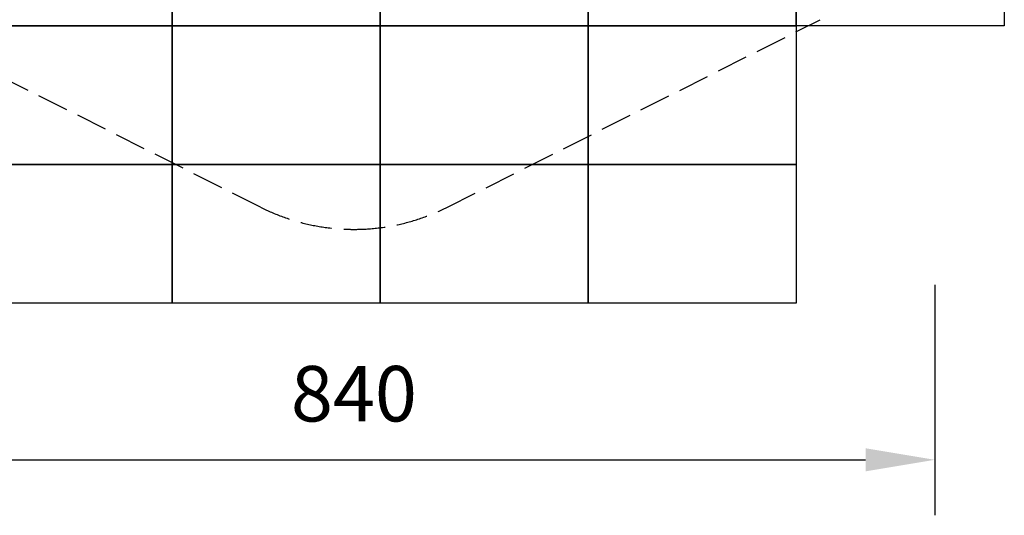
# Model space of a CAD drawing. Units: millimetres. Extents: x 253768 to 264737, y 42709 to 55025.
# Drawn here: x 257638 to 264737, y 42709 to 46282 of the extents above; entities that cross this region are included whole.
import ezdxf

# ---------------------------------------------------------------- set-up
doc = ezdxf.new("R2010")
doc.units = ezdxf.units.MM
doc.header["$LTSCALE"] = 100
doc.header["$PDMODE"] = 2
doc.header["$PDSIZE"] = 50
doc.linetypes.add('AM_DIN_F_W050', pattern=[6.25, 4.75, -1.5])
doc.linetypes.add('AM_DIN_F_W050x2', pattern=[3.125, 2.25, -0.875])
doc.layers.add('AM_3', color=6, linetype='AM_DIN_F_W050', lineweight=25)
doc.layers.add('AM_5', color=3, linetype='Continuous', lineweight=25)
doc.layers.add('Grass Mat', color=72, linetype='Continuous')
doc.styles.add('ARIAL', font='cour.ttf')
doc.dimstyles.new('AM_DIN$0', dxfattribs={"dimtxt": 2, "dimasz": 2.5, "dimexe": 2, "dimexo": 2, "dimgap": 1, "dimtad": 1, "dimdec": 0, "dimlfac": 0.1, "dimrnd": 5, "dimdsep": 46, "dimtxsty": 'ARIAL', "dimcen": 0, "dimclrd": 256, "dimclre": 256, "dimclrt": 2, "dimadec": 0, "dimazin": 2, "dimtp": 0.1, "dimtm": 0.1, "dimtfac": 0.71, "dimtdec": 0, "dimtmove": 0, "dimatfit": 3, "dimfxl": 1, "dimtfill": 1, "dimtfillclr": 256, "dimlwd": -1, "dimlwe": -1, "dimarcsym": 0})

# ---------------------------------------------------------------- blocks, each defined once
blk = doc.blocks.new('*D5')
at = {"layer": 'AM_5'}
for p, q in [((255859, 44370.2), (255859, 42708.6)), ((264236.5, 44370.2), (264236.5, 42708.6)), ((256359, 43108.6), (263736.5, 43108.6))]:
    blk.add_line(p, q, dxfattribs=at)
for points in [[(256359, 43191.9), (256359, 43025.3), (255859, 43108.6)], [(263736.5, 43191.9), (263736.5, 43025.3), (264236.5, 43108.6)]]:
    blk.add_solid(points, dxfattribs=at)
at = {"layer": 'Defpoints', "color": 0}
for p in [(255859, 44770.2), (264236.5, 44770.2), (264236.5, 43108.6)]:
    blk.add_point(p, dxfattribs=at)
at = {"layer": 'AM_5', "color": 3, "insert": (260047.8, 43533.4), "char_height": 400, "attachment_point": 5, "style": 'ARIAL', "bg_fill": 3, "box_fill_scale": 1.1, "bg_fill_color": 256, "bg_fill_true_color": 13158600, "bg_fill_transparency": 0}
blk.add_mtext('840', dxfattribs=at)

msp = doc.modelspace()

# ---------------------------------------------------------------- linework, layer by layer
at = {"layer": 'AM_3', "linetype": 'AM_DIN_F_W050x2'}
for p, q in [((259374, 44930), (256685.3, 46281.8)), ((260721.5, 44930), (263410.3, 46281.8))]:
    msp.add_line(p, q, dxfattribs=at)
for start, end in [(243.30878, 270), (270, 296.69122)]:
    msp.add_arc((260047.8, 46270.2), 1500, start, end, dxfattribs=at)
at = {"layer": 'Grass Mat'}
for points in [[(257237.1, 47238.3), (258737.1, 47238.3), (258737.1, 46238.3), (257237.1, 46238.3), (257237.1, 47238.3)], [(258737.1, 47238.3), (260237.1, 47238.3), (260237.1, 46238.3), (258737.1, 46238.3), (258737.1, 47238.3)], [(260237.1, 47238.3), (261737.1, 47238.3), (261737.1, 46238.3), (260237.1, 46238.3), (260237.1, 47238.3)], [(261737.1, 47238.3), (263237.1, 47238.3), (263237.1, 46238.3), (261737.1, 46238.3), (261737.1, 47238.3)], [(263237.1, 47238.3), (264737.1, 47238.3), (264737.1, 46238.3), (263237.1, 46238.3), (263237.1, 47238.3)], [(257237.1, 46238.3), (258737.1, 46238.3), (258737.1, 45238.3), (257237.1, 45238.3), (257237.1, 46238.3)], [(258737.1, 46238.3), (260237.1, 46238.3), (260237.1, 45238.3), (258737.1, 45238.3), (258737.1, 46238.3)], [(260237.1, 46238.3), (261737.1, 46238.3), (261737.1, 45238.3), (260237.1, 45238.3), (260237.1, 46238.3)], [(261737.1, 46238.3), (263237.1, 46238.3), (263237.1, 45238.3), (261737.1, 45238.3), (261737.1, 46238.3)]]:
    msp.add_lwpolyline(points, dxfattribs=at)

# ---------------------------------------------------------------- next in the draw order: dimensions: what is measured, and where the dimension line sits
at = {"layer": 'AM_5'}
dim = msp.add_linear_dim(base=(264236.5, 43108.6), p1=(255859, 44770.2), p2=(264236.5, 44770.2), dimstyle='AM_DIN$0', override={"dimscale": 200, "dimclrt": 3, "dimtfill": 1, "dimtfillclr": 256}, dxfattribs=at)
dim.commit()
dim.dimension.update_dxf_attribs({"geometry": '*D5', "text_midpoint": (260047.8, 43533.4)})

# ---------------------------------------------------------------- next in the draw order: linework, layer by layer
at = {"layer": 'Grass Mat'}
for points in [[(257237.1, 45238.3), (258737.1, 45238.3), (258737.1, 44238.3), (257237.1, 44238.3), (257237.1, 45238.3)], [(258737.1, 45238.3), (260237.1, 45238.3), (260237.1, 44238.3), (258737.1, 44238.3), (258737.1, 45238.3)], [(260237.1, 45238.3), (261737.1, 45238.3), (261737.1, 44238.3), (260237.1, 44238.3), (260237.1, 45238.3)], [(261737.1, 45238.3), (263237.1, 45238.3), (263237.1, 44238.3), (261737.1, 44238.3), (261737.1, 45238.3)]]:
    msp.add_lwpolyline(points, dxfattribs=at)

doc.saveas('drawing.dxf')
